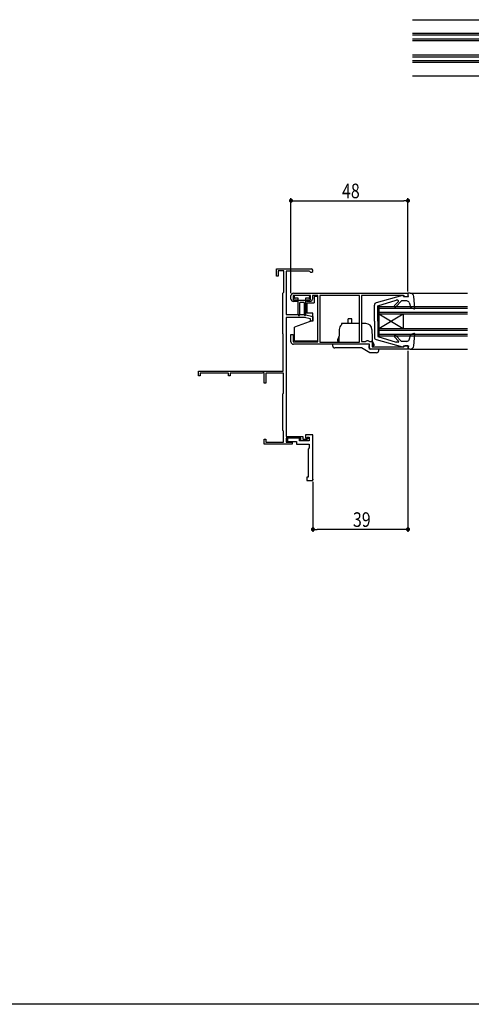
# Model space of a CAD drawing. Extents: x 0 to 990, y 0 to 1603.
# Drawn here: x 443 to 628, y 0 to 404 of the extents above; entities that cross this region are included whole.
import ezdxf

# ---------------------------------------------------------------- set-up
doc = ezdxf.new("R2010")
doc.units = 0
for name, color, linetype in [('YKK_11', 7, 'CONTINUOUS'), ('YKK_12', 2, 'CONTINUOUS'), ('YKK_13', 4, 'CONTINUOUS'), ('YKK_D', 6, 'CONTINUOUS'), ('YKK_ZWAK', 7, 'CONTINUOUS')]:
    doc.layers.add(name, color=color, linetype=linetype)
doc.styles.get("Standard").update_dxf_attribs({"font": 'txt', "bigfont": 'BIGFONT'})

msp = doc.modelspace()

# ---------------------------------------------------------------- linework, layer by layer
at = {"layer": 'YKK_11', "color": 0, "linetype": 'ByBlock', "lineweight": -2}
for p, q in [((548.29, 299.09), (548.29, 302.09)), ((548.29, 302.09), (562.59, 302.09)), ((549.09, 301.29), (549.09, 299.09)), ((551.29, 301.29), (549.09, 301.29)), ((551.29, 292.49), (551.29, 301.29)), ((552.29, 301.19), (552.29, 283.29)), ((561.73, 301.19), (552.29, 301.19)), ((561.99, 301.04), (561.73, 301.19)), ((549.09, 299.09), (548.29, 299.09)), ((550.89, 292.09), (551.09, 292.29)), ((550.89, 275.59), (550.89, 292.09)), ((551.09, 292.29), (551.29, 292.49)), ((562.29, 291.19), (555.19, 291.19)), ((555.19, 291.19), (555.19, 289.39)), ((555.29, 292.09), (602.29, 292.09)), ((562.29, 289.39), (562.29, 291.19)), ((563.09, 291.19), (563.09, 289.69)), ((565.29, 291.19), (563.09, 291.19)), ((565.29, 272.09), (565.29, 291.19)), ((582.39, 291.19), (566.09, 291.19)), ((566.09, 291.19), (566.09, 271.99)), ((582.39, 271.99), (582.39, 291.19)), ((582.39, 271.99), (582.39, 291.19)), ((600.49, 291.19), (583.29, 291.19)), ((583.29, 291.19), (583.29, 272.19)), ((600.79, 290.89), (600.49, 291.19)), ((602.29, 292.09), (602.29, 290.59)), ((554.29, 289.69), (554.29, 291.09)), ((555.19, 289.39), (556.79, 289.39)), ((556.79, 288.69), (555.29, 288.69)), ((556.79, 289.39), (556.79, 288.69)), ((560.79, 289.39), (562.29, 289.39)), ((560.79, 288.69), (560.79, 289.39)), ((562.09, 288.69), (560.79, 288.69)), ((601.09, 290.59), (600.79, 290.89)), ((602.29, 290.59), (601.09, 290.59)), ((552.29, 283.29), (559.79, 283.29)), ((559.79, 283.29), (563.29, 282.49)), ((552.29, 282.09), (552.29, 233.29)), ((559.66, 282.09), (552.29, 282.09)), ((562.29, 281.49), (559.66, 282.09)), ((562.29, 280.59), (562.29, 281.49)), ((563.29, 280.59), (562.29, 280.59)), ((563.29, 282.49), (563.29, 280.59)), ((550.99, 275.42), (550.89, 275.59)), ((551.09, 275.25), (550.99, 275.42)), ((551.09, 260.09), (551.09, 275.25)), ((554.29, 275.09), (555.19, 275.09)), ((554.29, 272.09), (554.29, 275.09)), ((555.19, 275.09), (555.19, 272.09)), ((555.19, 272.09), (565.29, 272.09)), ((586.49, 271.09), (555.29, 271.09)), ((566.09, 271.99), (582.39, 271.99)), ((583.29, 272.19), (584.89, 272.19)), ((584.89, 272.19), (585.09, 272.39)), ((585.09, 272.39), (585.29, 272.59)), ((585.29, 272.59), (586.09, 272.59)), ((586.09, 272.59), (586.29, 272.39)), ((586.29, 272.39), (586.49, 272.19)), ((586.49, 272.19), (587.59, 272.19)), ((586.49, 269.09), (586.49, 271.09)), ((587.59, 272.19), (587.59, 270.09)), ((602.29, 269.09), (586.49, 269.09)), ((587.59, 270.09), (600.59, 270.09)), ((600.59, 270.09), (600.79, 270.29)), ((600.79, 270.29), (601.09, 270.59)), ((601.09, 270.59), (602.29, 270.59)), ((602.29, 270.59), (602.29, 269.09)), ((516.29, 260.09), (551.09, 260.09)), ((516.29, 258.09), (516.29, 260.09)), ((528.59, 259.19), (516.99, 259.19)), ((516.99, 259.19), (516.99, 258.09)), ((528.59, 258.09), (528.59, 259.19)), ((542.39, 259.19), (529.29, 259.19)), ((529.29, 259.19), (529.29, 258.09)), ((542.99, 259.54), (542.39, 259.19)), ((543.29, 259.37), (542.99, 259.54)), ((543.29, 255.09), (543.29, 259.37)), ((543.99, 259.19), (543.99, 255.09)), ((551.19, 259.19), (543.99, 259.19)), ((551.19, 251.04), (551.19, 259.19)), ((516.99, 258.09), (516.29, 258.09)), ((529.29, 258.09), (528.59, 258.09)), ((543.99, 255.09), (543.29, 255.09)), ((550.99, 250.69), (551.09, 250.87)), ((551.09, 250.87), (551.19, 251.04)), ((550.99, 235.69), (550.99, 250.69)), ((551.09, 235.52), (550.99, 235.69)), ((551.19, 235.35), (551.09, 235.52)), ((551.19, 230.89), (551.19, 235.35)), ((543.29, 232.09), (543.99, 232.09)), ((543.29, 230.09), (543.29, 232.09)), ((543.99, 232.09), (543.99, 230.89)), ((543.99, 230.89), (551.19, 230.89)), ((552.29, 233.29), (559.09, 233.29)), ((552.29, 232.49), (552.29, 230.89)), ((558.29, 232.49), (552.29, 232.49)), ((552.29, 230.89), (554.79, 230.89)), ((552.79, 232.49), (552.79, 231.19)), ((557.79, 232.49), (552.79, 232.49)), ((552.79, 231.19), (556.49, 231.19)), ((554.79, 230.89), (554.79, 230.09)), ((556.49, 231.19), (556.49, 230.09)), ((557.79, 231.39), (557.79, 232.49)), ((561.79, 231.39), (557.79, 231.39)), ((558.29, 231.39), (558.29, 232.49)), ((561.79, 231.39), (558.29, 231.39)), ((559.09, 233.29), (559.09, 232.19)), ((559.09, 232.19), (560.89, 232.19)), ((563.29, 233.89), (560.29, 233.89)), ((560.29, 233.89), (560.29, 232.69)), ((560.29, 232.69), (560.79, 232.69)), ((560.79, 232.69), (560.99, 232.89)), ((560.89, 232.19), (561.29, 232.59)), ((560.99, 232.89), (561.79, 232.89)), ((561.29, 232.59), (561.79, 232.59)), ((561.79, 232.89), (561.79, 231.39)), ((561.79, 232.59), (561.79, 231.39)), ((563.29, 215.09), (563.29, 233.89)), ((554.79, 230.09), (543.29, 230.09)), ((556.49, 230.09), (561.79, 230.09)), ((561.79, 228.59), (561.29, 228.09)), ((561.29, 228.09), (561.29, 216.59)), ((561.79, 230.09), (561.79, 228.59)), ((560.79, 216.59), (560.79, 215.09)), ((561.29, 216.59), (560.79, 216.59)), ((560.79, 215.09), (563.29, 215.09))]:
    msp.add_line(p, q, dxfattribs=at)
for centre, radius, start, end in [((562.59, 301.39), 0.7, 210, 90), ((555.29, 291.09), 1, 90, 180), ((555.29, 289.69), 1, 180, 270), ((562.09, 289.69), 1, 270, 360), ((555.29, 272.09), 1, 180, 270)]:
    msp.add_arc(centre, radius, start, end, dxfattribs=at)
at = {"layer": 'YKK_11', "color": 0}
msp.add_point((563.29, 215.59), dxfattribs=at)
at = {"layer": 'YKK_12', "linetype": 'Continuous'}
for p, q in [((604.13, 404.43), (639.89, 404.43)), ((604.13, 398.93), (652.79, 398.93)), ((604.13, 398.23), (652.79, 398.23)), ((604.13, 396.63), (652.79, 396.63)), ((604.13, 395.93), (652.79, 395.93)), ((604.13, 389.93), (652.79, 389.93)), ((604.13, 389.23), (652.79, 389.23)), ((604.13, 387.63), (652.79, 387.63)), ((604.13, 386.93), (652.79, 386.93)), ((604.13, 381.43), (639.89, 381.43)), ((603.2, 292.09), (626.79, 292.09)), ((590.29, 286.59), (626.79, 286.59)), ((590.29, 286.59), (590.29, 274.59)), ((590.29, 285.89), (626.79, 285.89)), ((590.29, 284.29), (626.79, 284.29)), ((590.29, 283.59), (626.79, 283.59)), ((590.29, 283.59), (600.29, 277.59)), ((590.29, 277.59), (600.29, 283.59)), ((600.29, 283.59), (600.29, 277.59)), ((590.29, 277.59), (626.79, 277.59)), ((590.29, 276.89), (626.79, 276.89)), ((590.29, 275.29), (626.79, 275.29)), ((590.29, 274.59), (626.79, 274.59)), ((603.2, 269.09), (626.79, 269.09))]:
    msp.add_line(p, q, dxfattribs=at)
at = {"layer": 'YKK_13', "linetype": 'Continuous'}
for p, q in [((602.5, 290.69), (602.29, 292.09)), ((603.2, 292.09), (602.29, 292.09)), ((555.59, 290.69), (555.59, 290.39)), ((561.59, 291.09), (555.99, 291.09)), ((557.29, 289.99), (555.99, 289.99)), ((557.29, 283.17), (557.29, 289.99)), ((557.29, 289.29), (560.29, 289.29)), ((557.79, 287.99), (557.79, 283.14)), ((559.49, 288.29), (558.09, 288.29)), ((559.79, 283.13), (559.79, 287.99)), ((560.29, 289.99), (560.29, 283.14)), ((561.59, 289.99), (560.29, 289.99)), ((560.79, 288.19), (560.79, 283.84)), ((560.79, 288.19), (563.79, 288.19)), ((561.99, 290.39), (561.99, 290.69)), ((565.29, 290.69), (563.79, 290.69)), ((563.79, 290.69), (563.79, 288.19)), ((565.29, 285.99), (565.29, 290.69)), ((588.5, 280.59), (588.5, 287.18)), ((600.12, 291.08), (589.24, 288.15)), ((590, 286.89), (597.41, 289.19)), ((596.75, 287.08), (598.35, 288.68)), ((597.31, 286.51), (599.7, 288.89)), ((598.14, 289.19), (597.41, 289.19)), ((601.81, 288.89), (599.7, 288.89)), ((600.5, 290.69), (600.5, 290.79)), ((600.5, 290.69), (602.5, 290.69)), ((602.75, 288.22), (603.5, 286.05)), ((605.1, 285.92), (604.69, 290.72)), ((563.29, 283.84), (560.79, 283.84)), ((563.29, 280.89), (563.29, 283.84)), ((590, 280.59), (590, 286.89)), ((604.7, 285.62), (603.5, 286.05)), ((563.29, 280.89), (555.79, 278.16)), ((582.39, 279.59), (575.04, 279.59)), ((575.04, 279.59), (575.04, 279.06)), ((577.79, 279.59), (577.79, 281.59)), ((579.29, 281.59), (577.79, 281.59)), ((579.29, 279.59), (579.29, 281.59)), ((585.01, 279.59), (583.29, 279.59)), ((588.5, 280.59), (588.5, 274.01)), ((590, 280.59), (590, 274.29)), ((555.79, 272.49), (555.79, 278.16)), ((565.29, 272.49), (565.29, 277.19)), ((574.09, 277.18), (573.91, 271.99)), ((587.51, 277.18), (587.75, 270.13)), ((602.75, 272.97), (603.5, 275.14)), ((604.7, 275.57), (603.5, 275.14)), ((604.69, 270.47), (605.1, 275.26)), ((555.79, 272.49), (565.29, 272.49)), ((585.94, 271.09), (571.34, 271.09)), ((571.34, 271.09), (571.34, 270.59)), ((574, 274.53), (573.34, 272.99)), ((573.34, 272.99), (573.34, 272.39)), ((573.34, 272.39), (573.92, 272.18)), ((573.37, 272.38), (573.36, 272.39)), ((588.34, 271.09), (587.67, 272.66)), ((588.34, 271.09), (588.34, 270.49)), ((589.24, 273.04), (600.12, 270.1)), ((590, 274.29), (597.41, 271.99)), ((596.75, 274.11), (598.43, 272.42)), ((597.31, 274.68), (599.7, 272.29)), ((598.25, 271.99), (597.41, 271.99)), ((601.81, 272.29), (599.7, 272.29)), ((583.23, 269.59), (572.34, 269.59)), ((586.69, 267.59), (583.23, 269.59)), ((586.44, 269.59), (586.44, 270.59)), ((589.34, 267.59), (586.69, 267.59)), ((590.34, 269.09), (586.94, 269.09)), ((588.34, 270.49), (587.75, 270.28)), ((590.34, 268.59), (590.34, 269.09)), ((600.5, 270.49), (600.5, 270.39)), ((600.5, 270.49), (602.5, 270.49)), ((602.5, 270.49), (602.29, 269.09)), ((603.2, 269.09), (602.29, 269.09)), ((602.49, 269.19), (602.5, 269.19))]:
    msp.add_line(p, q, dxfattribs=at)
for centre, radius, start, end in [((603.2, 290.59), 1.5, 4.8976, 90), ((555.99, 290.69), 0.4, 90, 180), ((555.99, 290.39), 0.4, 180, 270), ((558.09, 287.99), 0.3, 90, 180), ((559.49, 287.99), 0.3, 0, 90), ((561.59, 290.69), 0.4, 359.9978, 90), ((561.59, 290.39), 0.4, 270, 359.9978), ((589.5, 287.18), 1, 105.1069, 180), ((598.14, 288.89), 0.3, 315, 90), ((600.2, 290.79), 0.3, 360, 105.1069), ((601.81, 287.89), 1, 19.0147, 90), ((557.54, 283.14), 0.25, 180.0035, 0), ((560.04, 283.14), 0.25, 180.0035, 0), ((597.03, 286.79), 0.4, 135, 315), ((604.8, 285.9), 0.3, 250, 4.8976), ((576.59, 277.09), 2.5, 128.2436, 178), ((585.01, 277.09), 2.5, 2, 90), ((604.8, 275.29), 0.3, 355.1024, 110), ((589.5, 274.01), 1, 180, 254.893), ((597.03, 274.39), 0.4, 45, 224.8301), ((598.25, 272.24), 0.25, 270, 44.8301), ((601.81, 273.29), 1, 270, 340.9853), ((572.34, 270.59), 1, 180, 270), ((586.94, 269.59), 0.5, 180, 270), ((589.34, 268.59), 1, 270, 0), ((600.2, 270.39), 0.3, 254.893, 0), ((603.2, 270.59), 1.5, 270, 355.1024)]:
    msp.add_arc(centre, radius, start, end, dxfattribs=at)
at = {"layer": 'YKK_D'}
for p, q in [((554.29, 292.09), (554.29, 331.09)), ((555.99, 330.09), (600.59, 330.09)), ((602.29, 292.79), (602.29, 331.09)), ((602.29, 268.39), (602.29, 194.09)), ((563.29, 214.59), (563.29, 194.09)), ((600.59, 195.09), (564.99, 195.09))]:
    msp.add_line(p, q, dxfattribs=at)
at = {"layer": 'YKK_D', "linetype": 'ByBlock', "lineweight": -2}
for p, q in [((555.14, 330.09), (555.99, 330.09)), ((601.44, 330.09), (600.59, 330.09)), ((564.14, 195.09), (564.99, 195.09)), ((601.44, 195.09), (600.59, 195.09))]:
    msp.add_line(p, q, dxfattribs=at)
at = {"layer": 'YKK_D', "linetype": 'ByBlock', "const_width": 0.85}
for points in [[(554.72, 330.09, 1), (553.87, 330.09, 1)], [(601.87, 330.09, 1), (602.72, 330.09, 1)], [(563.72, 195.09, 1), (562.87, 195.09, 1)], [(601.87, 195.09, 1), (602.72, 195.09, 1)]]:
    msp.add_lwpolyline(points, format="xyb", close=True, dxfattribs=at)
at = {"layer": 'YKK_ZWAK'}
msp.add_line((990, 0), (0, 0), dxfattribs=at)

# ---------------------------------------------------------------- texts
at = {"layer": 'YKK_D', "width": 0.8}
for s, p in [('48', (575.24, 331.09)), ('39', (579.72, 196.09))]:
    msp.add_text(s, height=6, dxfattribs=at).set_placement(p)

doc.saveas('drawing.dxf')
